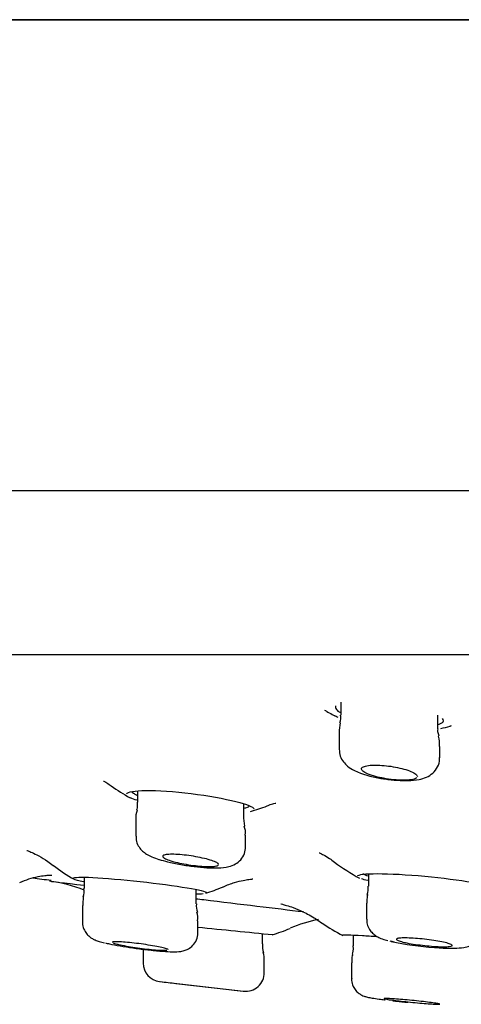
# Model space of a CAD drawing. Units: millimetres. Extents: x -18 to 766, y -18 to 644.
# Drawn here: x 631 to 643, y 488 to 515 of the extents above; entities that cross this region are included whole.
import ezdxf

# ---------------------------------------------------------------- set-up
doc = ezdxf.new("R2010")
doc.units = ezdxf.units.MM
for name, color, linetype in [('$DDT_AUDIT_GENERATED_(40E)', 7, 'Continuous'), ('$DDT_AUDIT_GENERATED_(88)', 7, 'Continuous'), ('$DDT_AUDIT_GENERATED_(B3)', 7, 'Continuous'), ('Default', 7, 'Continuous')]:
    doc.layers.add(name, color=color, linetype=linetype)

# ---------------------------------------------------------------- blocks, each defined once
blk = doc.blocks.new('SE')
at = {"layer": '$DDT_AUDIT_GENERATED_(40E)', "color": 7, "linetype": 'Continuous'}
for centre, radius, start, end in [((642.023, 504.813), 9.055, 252.1004, 252.378), ((641.411, 499.793), 4.2, 239.7097, 244.4097), ((641.411, 499.793), 4.2, 283.0851, 286.554), ((642.023, 504.813), 9.055, 273.6775, 273.9772), ((636.099, 497.725), 4.4, 234.0619, 241.8293), ((636.099, 497.725), 4.4, 285.1688, 291.3106), ((634.726, 495.581), 4.5, 232.145, 240.6833), ((642.27, 495.672), 4.5, 232.189, 242.2957), ((631.441, 488.132), 3.5, 67.2661, 83.1449), ((634.726, 495.581), 4.5, 287.1588, 293.2276), ((635.713, 498.868), 7.602, 270.6866, 272.0632), ((639.727, 487.135), 3.5, 100.6336, 113.7201), ((679.302, 912.665), 424.523, 264.1244, 264.39705), ((636.441, 494.757), 4.8, 286.8509, 293.0151), ((641.985, 494.497), 4.9, 235.0491, 242.5961)]:
    blk.add_arc(centre, radius, start, end, dxfattribs=at)
for points, knots in [([(639.539, 496.316), (639.523, 496.285), (639.53, 496.25), (639.557, 496.215), (639.58, 496.187), (639.616, 496.158), (639.665, 496.129)], [0.8597594, 0.8597594, 0.8597594, 0.8597594, 0.90832854, 0.90832854, 0.90832854, 0.94714315, 0.94714315, 0.94714315, 0.94714315]), ([(642.293, 495.811), (642.309, 495.816), (642.323, 495.821), (642.336, 495.826), (642.393, 495.85), (642.425, 495.878), (642.43, 495.91), (642.433, 495.93), (642.426, 495.952), (642.408, 495.975)], [0.30703619, 0.30703619, 0.30703619, 0.30703619, 0.31910758, 0.31910758, 0.31910758, 0.37156926, 0.37156926, 0.37156926, 0.40482197, 0.40482197, 0.40482197, 0.40482197]), ([(633.309, 494.293), (633.309, 494.293), (633.31, 494.292), (633.337, 494.279), (633.427, 494.232), (633.493, 494.178), (633.511, 494.163)], [0.8990226, 0.8990226, 0.8990226, 0.8990226, 0.9007635, 0.9447813, 0.9870219, 1, 1, 1, 1]), ([(633.929, 493.952), (633.962, 494.004), (634.146, 494.037), (634.763, 494.044), (635.213, 494.012), (636.117, 493.899), (636.554, 493.821), (637.157, 493.672), (637.334, 493.6), (637.35, 493.547)], [0.1356985, 0.1356985, 0.1356985, 0.1356985, 0.25, 0.25, 0.375, 0.375, 0.5, 0.5, 0.6176892, 0.6176892, 0.6176892, 0.6176892]), ([(634.073, 494.021), (634.073, 494.005), (634.086, 493.986), (634.111, 493.967), (634.132, 493.951), (634.163, 493.933), (634.203, 493.915)], [0.87659689, 0.87659689, 0.87659689, 0.87659689, 0.91148798, 0.91148798, 0.91148798, 0.94205234, 0.94205234, 0.94205234, 0.94205234]), ([(637.087, 493.567), (637.104, 493.57), (637.119, 493.573), (637.133, 493.576), (637.191, 493.59), (637.222, 493.61), (637.223, 493.632), (637.223, 493.633), (637.223, 493.633), (637.223, 493.634)], [0.31006129, 0.31006129, 0.31006129, 0.31006129, 0.32229418, 0.32229418, 0.32229418, 0.37499427, 0.37499427, 0.37499427, 0.37641257, 0.37641257, 0.37641257, 0.37641257]), ([(637.702, 493.625), (637.718, 493.632), (637.79, 493.665), (637.889, 493.69), (637.933, 493.699), (637.937, 493.7), (637.937, 493.7)], [0, 0, 0, 0, 0.0559658, 0.2830503, 0.4993132, 0.5667173, 0.5667173, 0.5667173, 0.5667173]), ([(631.249, 492.429), (631.249, 492.429), (631.272, 492.422), (631.386, 492.379), (631.577, 492.287), (631.788, 492.165), (631.908, 492.065), (631.961, 492.022)], [0.8769043, 0.8769043, 0.8769043, 0.8769043, 0.9022798, 0.9276331, 0.9530976, 0.9827802, 1, 1, 1, 1]), ([(639.095, 492.365), (639.095, 492.365), (639.112, 492.36), (639.204, 492.318), (639.359, 492.233), (639.46, 492.152), (639.51, 492.111)], [0.8787171, 0.8787171, 0.8787171, 0.8787171, 0.9076156, 0.9414091, 0.975507, 1, 1, 1, 1]), ([(631.062, 491.566), (631.152, 491.605), (631.304, 491.671), (631.545, 491.731), (631.735, 491.76), (631.858, 491.769), (631.913, 491.769), (631.923, 491.769), (631.923, 491.769)], [0, 0, 0, 0, 0.1274235, 0.2548515, 0.3589632, 0.4519188, 0.5397556, 0.6229332, 0.6229332, 0.6229332, 0.6229332]), ([(632.496, 491.684), (632.511, 491.712), (632.704, 491.719), (633.356, 491.688), (633.821, 491.647), (634.764, 491.543), (635.224, 491.481), (635.875, 491.372), (636.067, 491.325), (636.075, 491.297)], [0.1298232, 0.1298232, 0.1298232, 0.1298232, 0.25, 0.25, 0.375, 0.375, 0.5, 0.5, 0.6224827, 0.6224827, 0.6224827, 0.6224827]), ([(636.503, 491.444), (636.512, 491.449), (636.614, 491.502), (636.816, 491.568), (637.053, 491.63), (637.217, 491.656), (637.299, 491.664), (637.314, 491.665), (637.314, 491.665)], [0, 0, 0, 0, 0.0027259, 0.0334755, 0.059575, 0.0818115, 0.1042758, 0.1245165, 0.1245165, 0.1245165, 0.1245165]), ([(640.122, 491.744), (640.143, 491.784), (640.338, 491.807), (640.991, 491.808), (641.458, 491.782), (642.403, 491.694), (642.862, 491.635), (643.5, 491.52), (643.688, 491.465), (643.699, 491.425)], [0.1310585, 0.1310585, 0.1310585, 0.1310585, 0.25, 0.25, 0.375, 0.375, 0.5, 0.5, 0.6200889, 0.6200889, 0.6200889, 0.6200889]), ([(640.268, 491.824), (640.268, 491.811), (640.282, 491.798), (640.309, 491.783), (640.33, 491.772), (640.359, 491.761), (640.396, 491.748)], [0.87642699, 0.87642699, 0.87642699, 0.87642699, 0.91235482, 0.91235482, 0.91235482, 0.93987023, 0.93987023, 0.93987023, 0.93987023]), ([(635.792, 491.134), (635.861, 491.126), (635.931, 491.117), (636.968, 490.993), (637.931, 490.877), (638.673, 490.787)], [0.241887, 0.241887, 0.241887, 0.241887, 0.25, 0.25, 0.363058, 0.363058, 0.363058, 0.363058]), ([(638.071, 490.995), (638.071, 490.995), (638.071, 490.995), (638.092, 490.991), (638.21, 490.96), (638.408, 490.895), (638.68, 490.78), (638.956, 490.636), (639.11, 490.522), (639.174, 490.474)], [0.4222282, 0.4222282, 0.4222282, 0.4222282, 0.4253249, 0.5182917, 0.6049857, 0.6913764, 0.7945263, 0.9281914, 1, 1, 1, 1]), ([(639.717, 490.157), (639.725, 490.171), (639.925, 490.168), (640.375, 490.14), (640.503, 490.131), (640.642, 490.121)], [0.1277003, 0.1277003, 0.1277003, 0.1277003, 0.25, 0.25, 0.2911178, 0.2911178, 0.2911178, 0.2911178])]:
    blk.add_open_spline(points, degree=3, knots=knots, dxfattribs=at)
for points in [[(639.583, 496.012), (639.559, 496.023), (639.538, 496.034), (639.518, 496.045)], [(634.203, 493.777), (634.137, 493.798), (634.082, 493.819), (634.038, 493.839)], [(631.413, 491.692), (631.57, 491.672), (631.734, 491.651), (631.905, 491.63)], [(632.776, 491.587), (632.641, 491.616), (632.552, 491.641), (632.515, 491.662)], [(640.398, 491.623), (640.332, 491.638), (640.278, 491.653), (640.235, 491.668)], [(631.901, 491.601), (631.901, 491.601), (632.227, 491.562), (632.794, 491.494)]]:
    blk.add_open_spline(points, degree=3, dxfattribs=at)
at = {"layer": '$DDT_AUDIT_GENERATED_(88)', "color": 7, "linetype": 'Continuous'}
for p, q in [((587.904, 514.729), (764.186, 514.729)), ((764.161, 514.731), (587.929, 514.731)), ((765.045, 502.085), (587.045, 502.085)), ((600.527, 497.694), (751.563, 497.694))]:
    blk.add_line(p, q, dxfattribs=at)
at = {"layer": '$DDT_AUDIT_GENERATED_(B3)', "color": 7, "linetype": 'Continuous'}
for p, q in [((639.681, 496.408), (639.681, 496.065)), ((642.281, 495.699), (642.281, 496.063)), ((639.631, 495.585), (639.631, 495.15)), ((642.331, 494.92), (642.331, 495.223)), ((634.223, 494.031), (634.223, 493.726)), ((637.073, 493.295), (637.073, 493.685)), ((634.173, 493.264), (634.173, 492.816)), ((637.106, 493.083), (637.073, 493.295)), ((637.123, 492.533), (637.123, 492.836)), ((632.795, 491.711), (632.795, 491.407)), ((640.418, 491.802), (640.418, 491.47)), ((635.795, 490.995), (635.795, 491.381)), ((632.745, 490.955), (632.745, 490.954)), ((632.745, 490.954), (632.745, 490.511)), ((640.368, 491.015), (640.368, 490.585)), ((632.745, 490.511), (632.745, 490.511)), ((635.845, 490.233), (635.845, 490.543)), ((637.574, 489.919), (637.574, 490.197)), ((640.013, 490.16), (640.013, 489.867)), ((634.374, 489.778), (634.374, 489.408)), ((637.624, 489.151), (637.624, 489.467)), ((639.963, 489.416), (639.963, 488.992)), ((634.815, 488.912), (637.068, 488.652)), ((635.249, 488.861), (636.749, 488.688))]:
    blk.add_line(p, q, dxfattribs=at)
for centre, radius, start, end in [((641.115, 495.581), 1.481, 169.1404, 179.7995), ((639.353, 495.998), 0.324, 335.2337, 11.8687), ((641.525, 495.273), 0.803, 356.3895, 16.0455), ((641.089, 496.831), 2.486, 245.1143, 261.3721), ((640.931, 495.216), 0.87, 255.6343, 264.9723), ((641.331, 497.167), 2.856, 260.404, 267.245), ((634.74, 493.316), 0.564, 160.2103, 185.4373), ((636.611, 492.906), 0.508, 352.1218, 20.3351), ((635.136, 493.455), 1.308, 246.1242, 255.0489), ((632.425, 491.332), 0.366, 336.6038, 11.6499), ((640.049, 491.404), 0.365, 335.3588, 10.0013), ((636.166, 490.923), 0.367, 168.8583, 203.5551), ((635.412, 490.615), 0.428, 350.3449, 21.4728), ((638.624, 489.917), 1.05, 179.7426, 192.4947), ((642.707, 497.718), 7.91, 257.7418, 266.2353), ((636.624, 489.467), 1, 0.0265, 13.1299), ((634.874, 489.409), 0.5, 180.1294, 263.4181), ((637.124, 489.149), 0.5, 263.4229, 0.3188), ((676.045, 836.475), 350, 263.2375, 263.30801), ((676.045, 836.475), 350, 263.55204, 263.60445)]:
    blk.add_arc(centre, radius, start, end, dxfattribs=at)
for points in [[(642.312, 495.5), (642.283, 495.592), (642.275, 495.658), (642.288, 495.697)], [(641.718, 494.385), (641.712, 494.378), (641.704, 494.372), (641.695, 494.366)], [(634.211, 493.727), (634.214, 493.597), (634.209, 493.526), (634.197, 493.513)], [(632.773, 491.184), (632.763, 491.176), (632.757, 491.099), (632.754, 490.955)], [(640.398, 491.249), (640.383, 491.23), (640.376, 491.152), (640.378, 491.015)], [(633.36, 489.948), (633.393, 489.94), (633.43, 489.931), (633.47, 489.923)], [(640.001, 489.867), (640.009, 489.753), (640.003, 489.679), (639.982, 489.646)], [(640.991, 490.005), (641.026, 489.996), (641.066, 489.986), (641.109, 489.976)], [(639.996, 489.641), (639.973, 489.605), (639.966, 489.53), (639.975, 489.417)]]:
    blk.add_open_spline(points, degree=3, dxfattribs=at)
for points, knots in [([(639.633, 495.146), (639.639, 495.078), (639.651, 494.963), (639.742, 494.804), (639.875, 494.67), (639.974, 494.613), (640.043, 494.577)], [0, 0, 0, 0, 0.227586, 0.446841, 0.67324, 1, 1, 1, 1]), ([(641.194, 494.313), (641.299, 494.308), (641.499, 494.299), (641.754, 494.324), (641.966, 494.384), (642.149, 494.493), (642.279, 494.663), (642.337, 494.824), (642.326, 494.904), (642.324, 494.921)], [0, 0, 0, 0, 0.178629, 0.3988, 0.557009, 0.702384, 0.836373, 0.970285, 1, 1, 1, 1]), ([(640.822, 494.366), (640.806, 494.369), (640.79, 494.372), (640.774, 494.375), (640.695, 494.392), (640.619, 494.41), (640.552, 494.43), (640.51, 494.443), (640.471, 494.456), (640.436, 494.469), (640.377, 494.492), (640.327, 494.516), (640.293, 494.54), (640.258, 494.563), (640.237, 494.587), (640.232, 494.608), (640.227, 494.629), (640.237, 494.649), (640.262, 494.665), (640.287, 494.681), (640.326, 494.695), (640.378, 494.704), (640.427, 494.713), (640.489, 494.719), (640.559, 494.72), (640.626, 494.722), (640.702, 494.72), (640.781, 494.714), (640.859, 494.709), (640.941, 494.7), (641.021, 494.688), (641.103, 494.676), (641.184, 494.66), (641.259, 494.643), (641.336, 494.625), (641.409, 494.605), (641.471, 494.584), (641.535, 494.562), (641.591, 494.538), (641.633, 494.515), (641.675, 494.492), (641.705, 494.468), (641.72, 494.446), (641.727, 494.435), (641.731, 494.425), (641.731, 494.415)], [0, 0, 0, 0, 0.0137296, 0.0137296, 0.0137296, 0.0824751, 0.0824751, 0.0824751, 0.1248309, 0.1248309, 0.1248309, 0.1984106, 0.1984106, 0.1984106, 0.2720095, 0.2720095, 0.2720095, 0.3451781, 0.3451781, 0.3451781, 0.4163312, 0.4163312, 0.4163312, 0.4849199, 0.4849199, 0.4849199, 0.5516204, 0.5516204, 0.5516204, 0.6178788, 0.6178788, 0.6178788, 0.6852263, 0.6852263, 0.6852263, 0.7547257, 0.7547257, 0.7547257, 0.8265981, 0.8265981, 0.8265981, 0.9000591, 0.9000591, 0.9000591, 0.9351966, 0.9351966, 0.9351966, 0.9351966]), ([(641.695, 494.366), (641.667, 494.349), (641.623, 494.337), (641.507, 494.319), (641.436, 494.314), (641.196, 494.314), (641.002, 494.333), (640.822, 494.366)], [0, 0, 0, 0, 0.25, 0.25, 0.5, 0.5, 1, 1, 1, 1]), ([(634.184, 492.816), (634.182, 492.778), (634.177, 492.691), (634.236, 492.553), (634.329, 492.431), (634.443, 492.34), (634.536, 492.29), (634.592, 492.265), (634.607, 492.259)], [0, 0, 0, 0, 0.120026, 0.318023, 0.499822, 0.687976, 0.931094, 1, 1, 1, 1]), ([(634.799, 492.191), (634.878, 492.166), (635.039, 492.118), (635.374, 492.049), (635.741, 491.995), (636.092, 491.963), (636.408, 491.958), (636.63, 491.977), (636.839, 492.049), (636.997, 492.172), (637.103, 492.343), (637.116, 492.462), (637.121, 492.53)], [0, 0, 0, 0, 0.096332, 0.223071, 0.343564, 0.462766, 0.583957, 0.718277, 0.799965, 0.867962, 0.935725, 1, 1, 1, 1]), ([(635.115, 492.153), (635.055, 492.172), (635.005, 492.191), (634.969, 492.209), (634.932, 492.227), (634.909, 492.245), (634.901, 492.26), (634.894, 492.275), (634.901, 492.288), (634.922, 492.299), (634.944, 492.309), (634.979, 492.317), (635.027, 492.321), (635.073, 492.326), (635.132, 492.327), (635.199, 492.326), (635.264, 492.324), (635.339, 492.319), (635.417, 492.312), (635.495, 492.305), (635.578, 492.295), (635.659, 492.282), (635.742, 492.27), (635.826, 492.255), (635.903, 492.239), (635.982, 492.223), (636.057, 492.205), (636.122, 492.187), (636.188, 492.168), (636.246, 492.149), (636.29, 492.131), (636.334, 492.112), (636.367, 492.094), (636.384, 492.078), (636.4, 492.062), (636.403, 492.047), (636.39, 492.035), (636.378, 492.023), (636.35, 492.014), (636.31, 492.007), (636.271, 492.001), (636.219, 491.998), (636.157, 491.998), (636.097, 491.997), (636.026, 492), (635.951, 492.006), (635.876, 492.011), (635.795, 492.02), (635.714, 492.03), (635.631, 492.041), (635.547, 492.054), (635.468, 492.069), (635.386, 492.084), (635.308, 492.101), (635.238, 492.119), (635.194, 492.13), (635.152, 492.142), (635.115, 492.153)], [0, 0, 0, 0, 0.055414, 0.055414, 0.055414, 0.110859, 0.110859, 0.110859, 0.165771, 0.165771, 0.165771, 0.219461, 0.219461, 0.219461, 0.271956, 0.271956, 0.271956, 0.323821, 0.323821, 0.323821, 0.37586, 0.37586, 0.37586, 0.428783, 0.428783, 0.428783, 0.482932, 0.482932, 0.482932, 0.538139, 0.538139, 0.538139, 0.593759, 0.593759, 0.593759, 0.648934, 0.648934, 0.648934, 0.703002, 0.703002, 0.703002, 0.755824, 0.755824, 0.755824, 0.807823, 0.807823, 0.807823, 0.859745, 0.859745, 0.859745, 0.912338, 0.912338, 0.912338, 0.966075, 0.966075, 0.966075, 1, 1, 1, 1]), ([(640.376, 490.584), (640.376, 490.536), (640.376, 490.445), (640.439, 490.312), (640.527, 490.206), (640.625, 490.131), (640.736, 490.074), (640.838, 490.039), (640.914, 490.018), (640.942, 490.01)], [0, 0, 0, 0, 0.11969, 0.265908, 0.395876, 0.521325, 0.663849, 0.890633, 1, 1, 1, 1]), ([(632.75, 490.512), (632.748, 490.501), (632.739, 490.439), (632.776, 490.322), (632.845, 490.2), (632.931, 490.115), (633.014, 490.059), (633.1, 490.018), (633.199, 489.984), (633.284, 489.962), (633.34, 489.949)], [0, 0, 0, 0, 0.02779, 0.175667, 0.298395, 0.407038, 0.506395, 0.610837, 0.780428, 1, 1, 1, 1]), ([(642.188, 489.826), (642.277, 489.819), (642.463, 489.806), (642.743, 489.803), (642.943, 489.815), (643.118, 489.855), (643.276, 489.942), (643.395, 490.073), (643.465, 490.225), (643.459, 490.317), (643.457, 490.356)], [0, 0, 0, 0, 0.133381, 0.325323, 0.532347, 0.654313, 0.747693, 0.84237, 0.943489, 1, 1, 1, 1]), ([(634.64, 489.747), (634.708, 489.74), (634.872, 489.723), (635.12, 489.709), (635.289, 489.708), (635.429, 489.725), (635.56, 489.768), (635.688, 489.853), (635.792, 489.987), (635.847, 490.129), (635.839, 490.209), (635.837, 490.234)], [0, 0, 0, 0, 0.106986, 0.302003, 0.509332, 0.606984, 0.682946, 0.766814, 0.861407, 0.962257, 1, 1, 1, 1]), ([(641.387, 489.961), (641.327, 489.975), (641.277, 489.988), (641.24, 490.001), (641.204, 490.014), (641.18, 490.026), (641.171, 490.036), (641.163, 490.047), (641.169, 490.056), (641.189, 490.063), (641.209, 490.07), (641.243, 490.075), (641.289, 490.078), (641.335, 490.081), (641.393, 490.082), (641.459, 490.08), (641.524, 490.079), (641.599, 490.075), (641.678, 490.069), (641.756, 490.064), (641.84, 490.056), (641.923, 490.047), (642.007, 490.037), (642.091, 490.026), (642.169, 490.015), (642.248, 490.003), (642.324, 489.99), (642.389, 489.976), (642.455, 489.963), (642.512, 489.949), (642.557, 489.936), (642.601, 489.923), (642.634, 489.911), (642.651, 489.899), (642.669, 489.888), (642.672, 489.878), (642.661, 489.87), (642.65, 489.862), (642.624, 489.855), (642.585, 489.851), (642.547, 489.847), (642.496, 489.845), (642.436, 489.845), (642.376, 489.845), (642.305, 489.847), (642.229, 489.852), (642.154, 489.856), (642.072, 489.863), (641.99, 489.871), (641.907, 489.879), (641.822, 489.889), (641.741, 489.9), (641.659, 489.911), (641.58, 489.924), (641.51, 489.936), (641.466, 489.945), (641.424, 489.953), (641.387, 489.961)], [0, 0, 0, 0, 0.054558, 0.054558, 0.054558, 0.109135, 0.109135, 0.109135, 0.163416, 0.163416, 0.163416, 0.217053, 0.217053, 0.217053, 0.270078, 0.270078, 0.270078, 0.322801, 0.322801, 0.322801, 0.375654, 0.375654, 0.375654, 0.429007, 0.429007, 0.429007, 0.483014, 0.483014, 0.483014, 0.537547, 0.537547, 0.537547, 0.592242, 0.592242, 0.592242, 0.64666, 0.64666, 0.64666, 0.700488, 0.700488, 0.700488, 0.753682, 0.753682, 0.753682, 0.806474, 0.806474, 0.806474, 0.85926, 0.85926, 0.85926, 0.91243, 0.91243, 0.91243, 0.966214, 0.966214, 0.966214, 1, 1, 1, 1]), ([(633.47, 489.923), (633.552, 489.905), (633.651, 489.886), (633.757, 489.867), (633.864, 489.849), (633.981, 489.831), (634.1, 489.814), (634.218, 489.797), (634.341, 489.781), (634.458, 489.767), (634.517, 489.761), (634.575, 489.754), (634.63, 489.749)], [0, 0, 0, 0, 0.0547031, 0.0547031, 0.0547031, 0.1094086, 0.1094086, 0.1094086, 0.1640462, 0.1640462, 0.1640462, 0.1914146, 0.1914146, 0.1914146, 0.1914146]), ([(635.045, 489.765), (635.045, 489.765), (635.045, 489.765), (635.045, 489.766), (635.043, 489.772), (635.028, 489.781), (634.999, 489.79), (634.97, 489.8), (634.928, 489.812), (634.875, 489.824), (634.821, 489.836), (634.756, 489.849), (634.684, 489.862), (634.611, 489.875), (634.53, 489.888), (634.447, 489.901), (634.364, 489.913), (634.277, 489.925), (634.192, 489.936), (634.108, 489.946), (634.025, 489.955), (633.95, 489.962), (633.875, 489.969), (633.806, 489.975), (633.748, 489.978), (633.691, 489.981), (633.644, 489.981), (633.61, 489.98), (633.576, 489.979), (633.555, 489.975), (633.548, 489.97), (633.546, 489.968), (633.545, 489.967), (633.545, 489.965)], [0.3741622, 0.3741622, 0.3741622, 0.3741622, 0.3770458, 0.3770458, 0.3770458, 0.4300489, 0.4300489, 0.4300489, 0.4835774, 0.4835774, 0.4835774, 0.5377149, 0.5377149, 0.5377149, 0.5922857, 0.5922857, 0.5922857, 0.6469151, 0.6469151, 0.6469151, 0.701188, 0.701188, 0.701188, 0.7548459, 0.7548459, 0.7548459, 0.8079123, 0.8079123, 0.8079123, 0.8606758, 0.8606758, 0.8606758, 0.874102, 0.874102, 0.874102, 0.874102]), ([(633.568, 489.948), (633.588, 489.939), (633.623, 489.928), (633.669, 489.916), (633.697, 489.909), (633.73, 489.902), (633.767, 489.894)], [0.91355163, 0.91355163, 0.91355163, 0.91355163, 0.96689975, 0.96689975, 0.96689975, 1, 1, 1, 1]), ([(633.767, 489.894), (633.828, 489.881), (633.899, 489.868), (633.976, 489.855), (634.053, 489.842), (634.137, 489.829), (634.222, 489.817), (634.306, 489.805), (634.394, 489.794), (634.476, 489.784), (634.558, 489.775), (634.638, 489.767), (634.709, 489.761), (634.779, 489.756), (634.842, 489.752), (634.893, 489.75), (634.943, 489.749), (634.983, 489.749), (635.008, 489.752)], [0, 0, 0, 0, 0.0546263, 0.0546263, 0.0546263, 0.1092562, 0.1092562, 0.1092562, 0.1638001, 0.1638001, 0.1638001, 0.217874, 0.217874, 0.217874, 0.2713227, 0.2713227, 0.2713227, 0.324269, 0.324269, 0.324269, 0.324269]), ([(639.97, 488.994), (639.968, 488.974), (639.96, 488.905), (640.002, 488.786), (640.075, 488.67), (640.159, 488.591), (640.238, 488.543), (640.301, 488.518), (640.35, 488.502), (640.416, 488.486), (640.516, 488.468), (640.633, 488.451), (640.705, 488.441)], [0, 0, 0, 0, 0.039093, 0.156732, 0.252742, 0.334743, 0.40412, 0.459365, 0.510232, 0.58916, 0.783112, 1, 1, 1, 1]), ([(641.06, 488.413), (641, 488.421), (640.95, 488.428), (640.913, 488.434), (640.877, 488.441), (640.852, 488.446), (640.843, 488.45), (640.833, 488.453), (640.838, 488.456), (640.857, 488.457), (640.875, 488.458), (640.908, 488.457), (640.952, 488.455), (640.997, 488.453), (641.054, 488.45), (641.119, 488.445), (641.184, 488.44), (641.259, 488.434), (641.337, 488.428), (641.416, 488.421), (641.501, 488.413), (641.585, 488.405), (641.669, 488.396), (641.754, 488.387), (641.834, 488.379), (641.913, 488.37), (641.989, 488.361), (642.055, 488.352), (642.121, 488.344), (642.179, 488.336), (642.224, 488.329), (642.269, 488.322), (642.302, 488.316), (642.32, 488.312), (642.338, 488.307), (642.343, 488.304), (642.333, 488.302), (642.323, 488.3), (642.298, 488.3), (642.262, 488.301), (642.225, 488.302), (642.175, 488.304), (642.116, 488.308), (642.056, 488.312), (641.986, 488.317), (641.911, 488.324), (641.835, 488.33), (641.753, 488.337), (641.67, 488.345), (641.586, 488.353), (641.5, 488.362), (641.418, 488.371), (641.336, 488.379), (641.256, 488.388), (641.185, 488.397), (641.14, 488.402), (641.098, 488.408), (641.06, 488.413)], [0, 0, 0, 0, 0.053769, 0.053769, 0.053769, 0.107553, 0.107553, 0.107553, 0.161125, 0.161125, 0.161125, 0.214466, 0.214466, 0.214466, 0.267735, 0.267735, 0.267735, 0.321123, 0.321123, 0.321123, 0.374767, 0.374767, 0.374767, 0.428695, 0.428695, 0.428695, 0.482811, 0.482811, 0.482811, 0.536936, 0.536936, 0.536936, 0.590882, 0.590882, 0.590882, 0.644545, 0.644545, 0.644545, 0.697944, 0.697944, 0.697944, 0.751215, 0.751215, 0.751215, 0.804547, 0.804547, 0.804547, 0.858102, 0.858102, 0.858102, 0.911946, 0.911946, 0.911946, 0.966021, 0.966021, 0.966021, 1, 1, 1, 1]), ([(640.705, 488.441), (640.755, 488.435), (640.804, 488.428), (640.86, 488.421), (640.867, 488.42)], [0, 0, 0, 0, 0.05546221, 0.06403222, 0.06403222, 0.06403222, 0.06403222]), ([(641.076, 488.396), (641.106, 488.392), (641.235, 488.378), (641.369, 488.364), (641.472, 488.353)], [0.1356718, 0.1356718, 0.1356718, 0.1356718, 0.1648404, 0.2574959, 0.2574959, 0.2574959, 0.2574959])]:
    blk.add_open_spline(points, degree=3, knots=knots, dxfattribs=at)

msp = doc.modelspace()

# ---------------------------------------------------------------- block references
at = {"layer": 'Default'}
msp.add_blockref('SE', (0, 0), dxfattribs=at)

doc.saveas('drawing.dxf')
